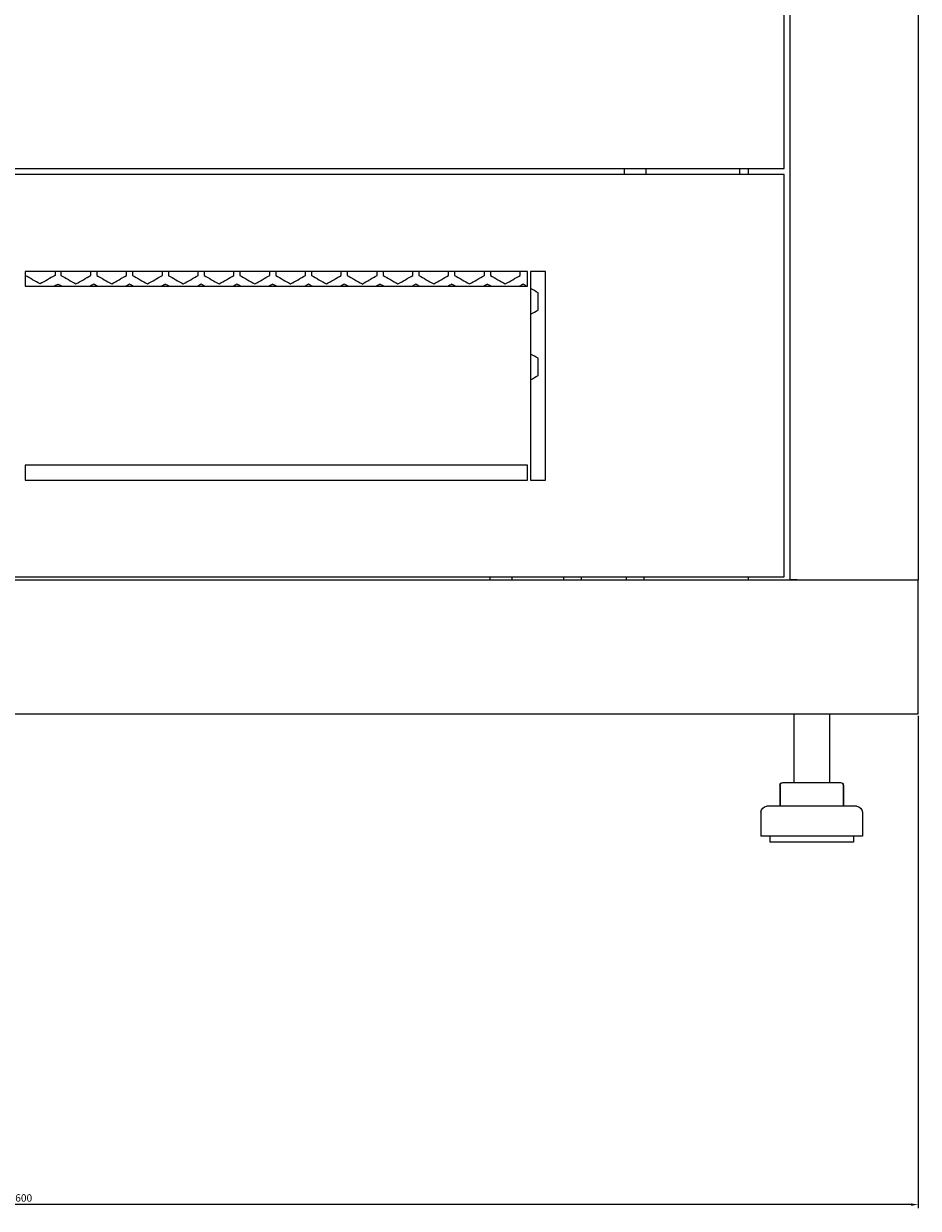
# Model space of a CAD drawing. Units: millimetres. Extents: x -439 to 2300, y -1698 to 747.
# Drawn here: x 1996 to 2296, y -844 to -446 of the extents above; entities that cross this region are included whole.
import ezdxf

# ---------------------------------------------------------------- set-up
doc = ezdxf.new("R2010")
doc.units = ezdxf.units.MM
doc.styles.get("Standard").update_dxf_attribs({"font": 'arial.ttf'})
doc.dimstyles.new('ISO-25', dxfattribs={"dimtxt": 2.5, "dimasz": 2.5, "dimexe": 1.25, "dimexo": 0.625, "dimtad": 1, "dimtxsty": 'Standard', "dimcen": 2.5, "dimadec": 0, "dimazin": 0, "dimtfac": 1, "dimtmove": 0, "dimatfit": 3, "dimfxl": 1, "dimarcsym": 0})

# ---------------------------------------------------------------- blocks, each defined once
blk = doc.blocks.new('A$C575E3F04')
at = {"color": 0, "linetype": 'Continuous', "lineweight": 0, "extrusion": (1.22465e-16, 1, -2.22045e-16)}
for p, q in [((257, -638.9), (257, 648)), ((300, 648), (300, -638.9)), ((255, -500.9), (255, 510)), ((-255, -500.9), (255, -500.9)), ((201.35, -500.9), (201.35, -502.9)), ((208.65, -500.9), (208.65, -502.9)), ((240, -500.9), (240, -502.9)), ((242.9, -500.9), (242.9, -502.9)), ((255, -502.9), (-255, -502.9)), ((255, -637.9), (255, -502.9)), ((0.5, -535.4), (0.5, -540.4)), ((169, -535.4), (0.5, -535.4)), ((10.5, -535.4), (10.5, -536.73)), ((12.5, -535.4), (12.5, -536.73)), ((22.5, -536.73), (22.5, -535.4)), ((24.5, -535.4), (24.5, -536.73)), ((34.5, -536.73), (34.5, -535.4)), ((36.5, -535.4), (36.5, -536.73)), ((46.5, -536.73), (46.5, -535.4)), ((48.5, -535.4), (48.5, -536.73)), ((58.5, -536.73), (58.5, -535.4)), ((60.5, -535.4), (60.5, -536.73)), ((70.5, -536.73), (70.5, -535.4)), ((72.5, -535.4), (72.5, -536.73)), ((82.5, -536.73), (82.5, -535.4)), ((84.5, -535.4), (84.5, -536.73)), ((94.5, -536.73), (94.5, -535.4)), ((96.5, -535.4), (96.5, -536.73)), ((106.5, -536.73), (106.5, -535.4)), ((108.5, -535.4), (108.5, -536.73)), ((118.5, -536.73), (118.5, -535.4)), ((120.5, -535.4), (120.5, -536.73)), ((130.5, -536.73), (130.5, -535.4)), ((132.5, -535.4), (132.5, -536.73)), ((142.5, -536.73), (142.5, -535.4)), ((144.5, -535.4), (144.5, -536.73)), ((154.5, -536.73), (154.5, -535.4)), ((156.5, -535.4), (156.5, -536.73)), ((166.5, -536.73), (166.5, -535.4)), ((169, -540.4), (169, -535.4)), ((170, -535.4), (170, -605.4)), ((175, -535.4), (170, -535.4)), ((175, -605.4), (175, -535.4)), ((0.5, -540.4), (169, -540.4)), ((172.5, -548.34), (172.5, -542.56)), ((172.5, -570.34), (172.5, -564.56)), ((0.5, -600.4), (0.5, -605.4)), ((169, -600.4), (0.5, -600.4)), ((169, -605.4), (169, -600.4)), ((0.5, -605.4), (169, -605.4)), ((170, -605.4), (175, -605.4)), ((-300, -638.9), (300, -638.9)), ((-255, -637.9), (255, -637.9)), ((156.35, -637.9), (156.35, -638.9)), ((163.65, -637.9), (163.65, -638.9)), ((181, -637.9), (181, -638.9)), ((187, -637.9), (187, -638.9)), ((202, -637.9), (202, -638.9)), ((208, -637.9), (208, -638.9)), ((242.9, -637.9), (242.9, -638.9)), ((259.4, -638.9), (257, -638.9)), ((259.4, -638.9), (297.6, -638.9)), ((297.6, -638.9), (300, -638.9)), ((300, -683.9), (300, -638.9)), ((-300, -683.9), (300, -683.9)), ((258.25, -683.9), (258.25, -706.9)), ((270.25, -683.9), (270.25, -706.9)), ((254.6, -706.9), (254.69, -706.9)), ((254.69, -706.9), (261.41, -706.9)), ((261.41, -706.9), (270.96, -706.9)), ((270.96, -706.9), (273.81, -706.9)), ((273.81, -706.9), (273.9, -706.9)), ((253.6, -707.9), (253.6, -714.9)), ((253.69, -707.9), (253.69, -714.9)), ((274.81, -707.9), (274.81, -714.9)), ((274.9, -707.9), (274.9, -714.9)), ((251.43, -714.9), (249.25, -714.9)), ((279.25, -714.9), (251.43, -714.9)), ((247.25, -716.9), (247.25, -724.9)), ((281.25, -716.9), (281.25, -724.9)), ((249.72, -724.9), (247.25, -724.9)), ((281.25, -724.9), (249.72, -724.9)), ((250.25, -724.9), (250.25, -726.9)), ((252.28, -726.9), (250.25, -726.9)), ((278.25, -726.9), (252.28, -726.9)), ((278.25, -724.9), (278.25, -726.9))]:
    blk.add_line(p, q, dxfattribs=at)
at = {"color": 0, "linetype": 'Continuous', "lineweight": 0, "extrusion": (-2.71926e-32, -2.22045e-16, -1)}
for centre, radius, start, end in [((-254.6, -707.9), 1, 0, 90), ((-254.69, -707.9), 1, 0, 90), ((-273.81, -707.9), 1, 90, 180), ((-273.9, -707.9), 1, 90, 180), ((-249.25, -716.9), 2, 0, 90), ((-279.25, -716.9), 2, 90, 180)]:
    blk.add_arc(centre, radius, start, end, dxfattribs=at)
at = {"color": 0, "linetype": 'Continuous', "lineweight": 0, "extrusion": (-3.69779e-32, -2.22045e-16, -1)}
for centre, major_axis, start_param, end_param in [((-0.5, -536.15), (-1857.01, 1072.15), -1.574027, -1.571335), ((-0.5, -553.53), (-1856.89, -1072.08), -1.583721, -1.583046), ((-0.5, -525.82), (-1856.83, 1072.04), -1.584396, -1.583721), ((-0.5, -560.46), (-1856.72, -1071.98), -1.590185, -1.58951), ((-0.47, -581.23), (-1855.72, -1071.4), -1.609588, -1.608912), ((-0.39, -601.96), (-1854.02, -1070.42), -1.62902, -1.628343), ((-0.37, -477.4), (-1853.73, 1070.25), -1.629697, -1.62902), ((-0.32, -466.97), (1852.91, -1069.78), -1.505546, -1.502841), ((-0.2, -456.71), (-1851.24, 1068.82), -1.649175, -1.648496), ((-0.11, -446.31), (1850.17, -1068.2), -1.486051, -1.483338), ((-0.06, -636.42), (-1849.65, -1067.89), -1.661512, -1.660832)]:
    blk.add_ellipse(centre, major_axis=major_axis, ratio=0.000001, start_param=start_param, end_param=end_param, dxfattribs=at)
at = {"color": 0, "linetype": 'Continuous', "lineweight": 0}
for centre, major_axis, start_param, end_param in [((-0.5, -539.68), (1857.02, -1072.15), -1.570258, -1.570122), ((-0.5, -543.08), (-1857, -1072.14), -1.57672, -1.574027), ((-0.5, -546.6), (-1856.99, -1072.14), -1.577258, -1.576584), ((-0.5, -532.75), (-1856.96, 1072.12), -1.577933, -1.577258), ((-0.5, -550.01), (1856.9, 1072.08), -1.561103, -1.55841), ((-0.5, -522.3), (1856.81, -1072.03), -1.557333, -1.55464), ((-0.5, -556.93), (1856.73, 1071.99), -1.55464, -1.551947), ((-0.49, -515.37), (1856.6, -1071.91), -1.550869, -1.548176), ((-0.49, -567.38), (-1856.46, -1071.83), -1.59665, -1.595975), ((-0.49, -511.97), (-1856.33, 1071.75), -1.597325, -1.59665), ((-0.48, -570.78), (1856.16, 1071.65), -1.541709, -1.539014), ((-0.48, -501.52), (1855.93, -1071.52), -1.537936, -1.535241), ((-0.47, -577.7), (1855.75, 1071.42), -1.535241, -1.532544), ((-0.46, -494.61), (1855.48, -1071.26), -1.531466, -1.528769), ((-0.45, -584.62), (1855.27, 1071.14), -1.528769, -1.526071), ((-0.44, -491.22), (-1855, 1070.99), -1.616737, -1.616061), ((-0.44, -487.69), (1854.96, -1070.96), -1.524992, -1.522293), ((-0.42, -591.53), (1854.71, 1070.82), -1.522294, -1.519594), ((-0.42, -595.06), (-1854.66, -1070.79), -1.622538, -1.621862), ((-0.41, -484.3), (-1854.41, 1070.64), -1.623215, -1.622538), ((-0.39, -598.44), (1854.08, 1070.45), -1.515814, -1.513113), ((-0.35, -605.35), (1853.36, 1070.04), -1.50933, -1.506627), ((-0.32, -470.5), (-1852.98, 1069.82), -1.636184, -1.635506), ((-0.29, -612.24), (1852.57, 1069.58), -1.502841, -1.500136), ((-0.26, -463.6), (-1852.15, 1069.34), -1.642676, -1.641998), ((-0.19, -453.19), (1851.16, -1068.77), -1.492555, -1.489845), ((-0.16, -626.02), (1850.76, 1068.54), -1.489845, -1.487135), ((-0.12, -449.83), (-1850.26, 1068.25), -1.65568, -1.655), ((-0.07, -632.9), (1849.74, 1067.95), -1.483337, -1.480624), ((-0.02, -442.96), (-1849.2, 1067.63), -1.664227, -1.662869), ((-0.02, -647.94), (1849.2, 1067.63), -1.478723, -1.477365), ((-0.02, -464.96), (-1849.2, 1067.63), -1.664227, -1.662869)]:
    blk.add_ellipse(centre, major_axis=major_axis, ratio=0.000001, start_param=start_param, end_param=end_param, dxfattribs=at)
at = {"color": 0, "linetype": 'Continuous', "lineweight": 0, "extrusion": (-2.46519e-32, -2.22045e-16, -1)}
for centre, major_axis, start_param, end_param in [((-0.5, -529.22), (1856.95, -1072.11), -1.563796, -1.561103), ((-0.48, -505.05), (-1855.97, 1071.54), -1.603793, -1.603117)]:
    blk.add_ellipse(centre, major_axis=major_axis, ratio=0.000001, start_param=start_param, end_param=end_param, dxfattribs=at)
at = {"color": 0, "linetype": 'Continuous', "lineweight": 0, "extrusion": (1.2326e-32, -2.22045e-16, -1)}
blk.add_ellipse((-0.49, -518.89), major_axis=(-1856.62, 1071.92), ratio=0.000001, start_param=-1.59086, end_param=-1.590185, dxfattribs=at)
at = {"color": 0, "linetype": 'Continuous', "lineweight": 0, "extrusion": (-4.93038e-32, -2.22045e-16, -1)}
for centre, major_axis, start_param, end_param in [((-0.49, -563.86), (1856.48, 1071.84), -1.548176, -1.545482), ((-0.48, -574.31), (-1856.13, -1071.64), -1.603117, -1.602442), ((-0.46, -498.13), (-1855.52, 1071.29), -1.610263, -1.609588), ((-0.37, -473.88), (1853.67, -1070.22), -1.512033, -1.50933), ((-0.34, -608.87), (-1853.3, -1070), -1.635506, -1.634829), ((-0.29, -615.77), (-1852.5, -1069.54), -1.641998, -1.64132), ((-0.15, -629.54), (-1850.68, -1068.49), -1.655, -1.654321)]:
    blk.add_ellipse(centre, major_axis=major_axis, ratio=0.000001, start_param=start_param, end_param=end_param, dxfattribs=at)
at = {"color": 0, "linetype": 'Continuous', "lineweight": 0, "extrusion": (-6.16298e-32, -2.22045e-16, -1)}
for centre, major_axis, start_param, end_param in [((-0.49, -508.45), (1856.3, -1071.74), -1.544404, -1.541709), ((-0.45, -588.14), (-1855.23, -1071.12), -1.616061, -1.615385), ((-0.23, -619.14), (1851.71, 1069.08), -1.496346, -1.493638), ((-0.23, -622.66), (-1851.63, -1069.04), -1.648496, -1.647817), ((-0.02, -669.94), (1849.2, 1067.63), -1.478723, -1.477365)]:
    blk.add_ellipse(centre, major_axis=major_axis, ratio=0.000001, start_param=start_param, end_param=end_param, dxfattribs=at)
at = {"color": 0, "linetype": 'Continuous', "lineweight": 0, "extrusion": (0, -2.22045e-16, -1)}
for centre, major_axis, start_param, end_param in [((-0.4, -480.78), (1854.35, -1070.61), -1.518515, -1.515814), ((-0.26, -460.08), (1852.08, -1069.3), -1.499053, -1.496347)]:
    blk.add_ellipse(centre, major_axis=major_axis, ratio=0.000001, start_param=start_param, end_param=end_param, dxfattribs=at)
at = {"color": 0, "linetype": 'Continuous', "lineweight": 0, "extrusion": (-7.39557e-32, -2.22045e-16, -1)}
blk.add_ellipse((-0.02, -442.96), major_axis=(-1849.2, 1067.63), ratio=0.000001, start_param=-1.662192, end_param=-1.661512, dxfattribs=at)
blk = doc.blocks.new('*D5')
at = {"color": 0, "lineweight": -2, "transparency": 16777216}
for p, q in [((1696.25, -678.25), (1696.25, -843.54)), ((2296.25, -678.25), (2296.25, -843.54)), ((2293.75, -842.29), (1698.75, -842.29))]:
    blk.add_line(p, q, dxfattribs=at)
at = {"color": 0, "transparency": 16777216}
for points in [[(1698.75, -841.87), (1698.75, -842.71), (1696.25, -842.29)], [(2293.75, -841.87), (2293.75, -842.71), (2296.25, -842.29)]]:
    blk.add_solid(points, dxfattribs=at)
at = {"layer": 'Defpoints', "color": 0, "transparency": 16777216}
for p in [(1696.25, -677.62), (2296.25, -677.62), (1696.25, -842.29)]:
    blk.add_point(p, dxfattribs=at)
at = {"color": 0, "transparency": 16777216, "insert": (1996.25, -840.39), "char_height": 2.5, "attachment_point": 5}
blk.add_mtext('600', dxfattribs=at)

msp = doc.modelspace()

# ---------------------------------------------------------------- block references
msp.add_blockref('A$C575E3F04', (1996.25, 6.278))

# ---------------------------------------------------------------- dimensions: what is measured, and where the dimension line sits
at = {"color": 8}
dim = msp.add_linear_dim(base=(1696.25, -842.289), p1=(2296.25, -677.622), p2=(1696.25, -677.622), dimstyle='ISO-25', dxfattribs=at)
dim.commit()
dim.dimension.update_dxf_attribs({"geometry": '*D5', "text_midpoint": (1996.25, -840.388)})

doc.saveas('drawing.dxf')
